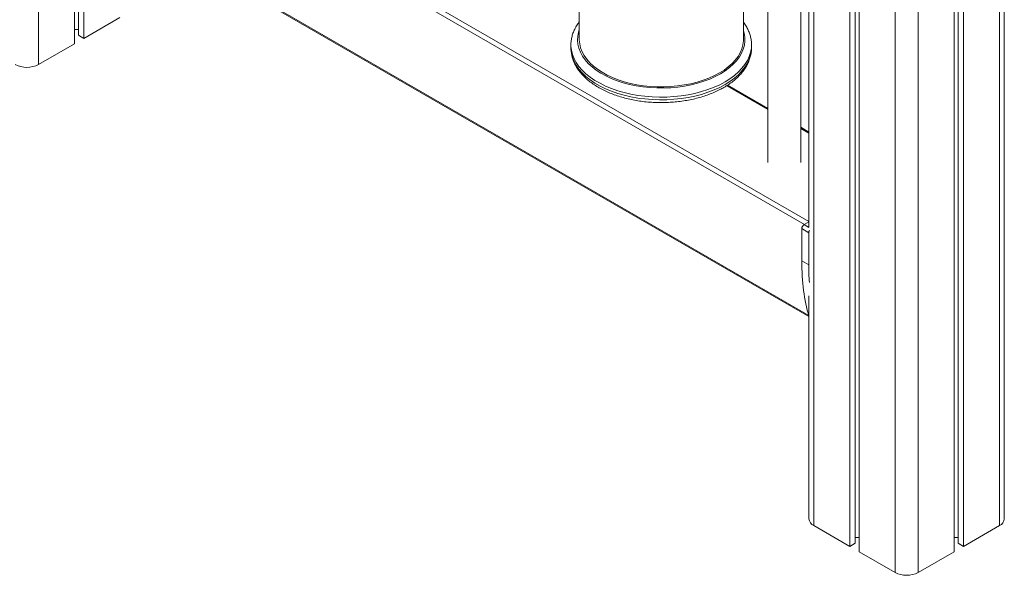
# Model space of a CAD drawing. Units: millimetres. Extents: x -8725 to 18424, y -8953 to 1990.
# Drawn here: x 7108 to 7708, y -8314 to -7975 of the extents above; entities that cross this region are included whole.
import ezdxf

# ---------------------------------------------------------------- set-up
doc = ezdxf.new("R2010")
doc.units = ezdxf.units.MM

msp = doc.modelspace()

# ---------------------------------------------------------------- linework, layer by layer
at = {"color": 8, "linetype": 'Continuous', "lineweight": 15}
for p, q in [((7704.7, -6103.06), (7704.7, -8283.21)), ((7591.56, -6118), (7591.56, -8283.21)), ((7641.06, -6140.3), (7641.06, -8311.78)), ((7655.2, -6136.59), (7655.2, -8311.78)), ((7585.89, -8099.75), (7121.29, -7831.54)), ((7122.7, -7829.09), (7588.63, -8098.07)), ((7121.29, -7885.43), (7588.54, -8155.17)), ((7119.21, -7888.77), (7119.21, -8002.36)), ((7563.57, -8029.72), (7538.52, -8015.26)), ((7588.63, -8044.19), (7583.57, -8041.27)), ((7585.66, -8099.89), (7588.63, -8101.61))]:
    msp.add_line(p, q, dxfattribs=at)
at = {"color": 7, "linetype": 'Continuous', "lineweight": 15}
for p, q in [((7707.63, -8279.13), (7707.63, -6101.37)), ((7679.5, -6117.61), (7679.5, -8293.97)), ((7682.78, -6115.72), (7682.78, -8295.86)), ((7677.12, -6119.3), (7677.12, -8299.13)), ((7613.48, -6128.68), (7613.48, -8295.86)), ((7616.76, -6130.57), (7616.76, -8293.97)), ((7619.14, -6131.94), (7619.14, -8299.13)), ((7563.57, -7622.65), (7563.57, -8062.04)), ((7583.57, -8062.04), (7583.57, -7634.19)), ((7588.63, -7648), (7588.63, -8101.71)), ((7121.7, -7886.35), (7588.63, -8155.9)), ((7448.72, -7891.98), (7448.72, -7987.08)), ((7548.72, -7987.08), (7548.72, -7891.69)), ((7141.13, -7905.45), (7141.13, -7989.71)), ((7143.51, -7904.71), (7143.51, -7984.55)), ((7146.79, -7903.03), (7146.79, -7986.44)), ((7146.79, -7986.44), (7168.71, -7973.79)), ((7141.13, -7981.08), (7143.51, -7981.08)), ((7119.21, -8002.36), (7141.13, -7989.71)), ((7143.51, -7984.55), (7146.79, -7986.44)), ((7443.62, -7990.47), (7443.62, -7992.1)), ((7553.62, -7992.1), (7553.62, -7990.47)), ((7553.62, -7990.47), (7553.62, -7990.67)), ((7563.57, -8029.04), (7539.06, -8014.89)), ((7588.63, -8043.51), (7583.57, -8040.59)), ((7584.24, -8102.34), (7588.48, -8104.79)), ((7584.24, -8121.91), (7584.24, -8102.34)), ((7585.66, -8099.89), (7588.63, -8098.17)), ((7588.48, -8124.36), (7588.48, -8104.79)), ((7584.24, -8121.91), (7588.48, -8124.36)), ((7588.63, -8143.3), (7588.63, -8279.13)), ((7591.56, -8283.21), (7613.48, -8295.86)), ((7682.78, -8295.86), (7704.7, -8283.21)), ((7613.48, -8295.86), (7616.76, -8293.97)), ((7616.76, -8290.5), (7619.14, -8290.5)), ((7677.12, -8290.5), (7679.5, -8290.5)), ((7679.5, -8293.97), (7682.78, -8295.86)), ((7619.14, -8299.13), (7641.06, -8311.78)), ((7655.2, -8311.78), (7677.12, -8299.13))]:
    msp.add_line(p, q, dxfattribs=at)
at = {"color": 8, "linetype": 'Continuous', "lineweight": 15, "flags": 128}
for points in [[(7448.72, -7981.11), (7448.24, -7982.6), (7447.75, -7985.05), (7447.62, -7987.51), (7447.84, -7989.97), (7448.42, -7992.42), (7449.35, -7994.82), (7450.63, -7997.17), (7452.25, -7999.46), (7454.18, -8001.65), (7456.44, -8003.75), (7458.98, -8005.73), (7461.81, -8007.58), (7464.89, -8009.29), (7468.21, -8010.84), (7471.74, -8012.22), (7475.46, -8013.43), (7479.35, -8014.46), (7483.37, -8015.3), (7487.49, -8015.93), (7491.69, -8016.37), (7495.95, -8016.6), (7500.22, -8016.63), (7504.48, -8016.45), (7508.7, -8016.06), (7512.85, -8015.47), (7516.89, -8014.69), (7520.81, -8013.71), (7524.58, -8012.54), (7528.16, -8011.2), (7531.53, -8009.69), (7534.68, -8008.02)], [(7534.68, -8008.02), (7537.57, -8006.2), (7540.19, -8004.26), (7542.51, -8002.19), (7544.53, -8000.02), (7546.23, -7997.75), (7547.59, -7995.42), (7548.61, -7993.02), (7549.28, -7990.59), (7549.59, -7988.13), (7549.55, -7985.66), (7549.14, -7983.21), (7548.72, -7981.7)], [(7537.51, -8012.92), (7534.25, -8014.65), (7530.77, -8016.23), (7527.07, -8017.64), (7523.19, -8018.87), (7519.15, -8019.92), (7514.98, -8020.78), (7510.7, -8021.44), (7506.34, -8021.9), (7501.94, -8022.16), (7497.51, -8022.21), (7493.09, -8022.06), (7488.7, -8021.7), (7484.38, -8021.14), (7480.15, -8020.38), (7476.04, -8019.42), (7472.08, -8018.28), (7468.29, -8016.96), (7464.7, -8015.46), (7461.32, -8013.8), (7458.19, -8012), (7455.32, -8010.05), (7452.73, -8007.97), (7450.44, -8005.79), (7448.46, -8003.5), (7446.81, -8001.13), (7445.49, -7998.69), (7444.52, -7996.19), (7443.9, -7993.66), (7443.63, -7991.11), (7443.64, -7989.52)], [(7443.62, -7992.1), (7443.63, -7992.74), (7443.9, -7995.29), (7444.52, -7997.82), (7445.49, -8000.32), (7446.81, -8002.76), (7448.46, -8005.13), (7450.44, -8007.42), (7452.73, -8009.61), (7455.32, -8011.68), (7458.19, -8013.63), (7461.32, -8015.44), (7464.7, -8017.09), (7468.29, -8018.59), (7472.08, -8019.91), (7476.04, -8021.05), (7480.15, -8022.01), (7484.38, -8022.77), (7488.7, -8023.33), (7493.09, -8023.69), (7497.51, -8023.85), (7501.94, -8023.79), (7506.34, -8023.54), (7510.7, -8023.08), (7514.98, -8022.41), (7519.15, -8021.56), (7523.19, -8020.51), (7527.07, -8019.27), (7530.77, -8017.86), (7534.25, -8016.29), (7537.51, -8014.55)], [(7553.62, -7990.67), (7553.52, -7992.38), (7553.07, -7994.93), (7552.27, -7997.44), (7551.13, -7999.91), (7549.64, -8002.32), (7547.82, -8004.65), (7545.68, -8006.89), (7543.24, -8009.03), (7540.51, -8011.04), (7537.51, -8012.92)], [(7537.51, -8014.55), (7540.51, -8012.67), (7543.24, -8010.66), (7545.68, -8008.53), (7547.82, -8006.29), (7549.64, -8003.96), (7551.13, -8001.55), (7552.27, -7999.08), (7553.07, -7996.56), (7553.52, -7994.02), (7553.62, -7992.1)]]:
    msp.add_lwpolyline(points, dxfattribs=at)
at = {"color": 7, "linetype": 'Continuous', "lineweight": 15, "flags": 128}
for points in [[(7534.07, -8007.49), (7530.99, -8009.13), (7527.68, -8010.61), (7524.17, -8011.93), (7520.48, -8013.07), (7516.64, -8014.03), (7512.67, -8014.8), (7508.6, -8015.38), (7504.47, -8015.76), (7500.29, -8015.93), (7496.1, -8015.91), (7491.93, -8015.68), (7487.81, -8015.25), (7483.77, -8014.63), (7479.83, -8013.81), (7476.02, -8012.8), (7472.37, -8011.62), (7468.91, -8010.26), (7465.65, -8008.74), (7462.63, -8007.06), (7459.86, -8005.25), (7457.36, -8003.31), (7455.16, -8001.25), (7453.26, -7999.1), (7451.67, -7996.86), (7450.42, -7994.55), (7449.51, -7992.2), (7448.94, -7989.8), (7448.72, -7987.39), (7448.72, -7987.08)], [(7548.72, -7987.08), (7548.69, -7987.99), (7548.39, -7990.4), (7547.73, -7992.79), (7546.73, -7995.14), (7545.4, -7997.43), (7543.73, -7999.65), (7541.76, -8001.78), (7539.47, -8003.8), (7536.91, -8005.71), (7534.07, -8007.49)]]:
    msp.add_lwpolyline(points, dxfattribs=at)
at = {"color": 7, "linetype": 'Continuous', "lineweight": 15}
for centre, radius, start, end in [((7112.14, -7988.71), 15.37, 242.60926, 297.39074), ((7587.31, -8102.48), 3.07, 122.60558, 177.39492), ((7591.35, -8104.88), 2.86, 150.12641, 178.09223), ((7593.64, -8278.63), 5.03, 185.69648, 245.62548), ((7702.62, -8278.63), 5.03, 294.37619, 354.30433), ((7648.13, -8298.14), 15.37, 242.60987, 297.39013)]:
    msp.add_arc(centre, radius, start, end, dxfattribs=at)
for centre, end_param in [((7615.55, -8103.84), 2.409628), ((7619.8, -8106.28), 2.029401)]:
    msp.add_ellipse(centre, major_axis=(9.34, 72.87), ratio=0.410154, start_param=1.873641, end_param=end_param, dxfattribs=at)
for points, knots in [([(7448.72, -7976.29), (7448.37, -7976.74), (7447.43, -7977.97), (7446.2, -7980.1), (7445.05, -7982.62), (7444.22, -7985.19), (7443.76, -7987.79), (7443.57, -7989.54), (7443.62, -7990.42), (7443.62, -7990.44)], [0, 0, 0, 0, 0.104838, 0.287529, 0.468083, 0.646298, 0.822314, 0.996631, 1, 1, 1, 1]), ([(7553.59, -7990.7), (7553.6, -7990.53), (7553.66, -7989.5), (7553.46, -7987.62), (7552.97, -7985.07), (7552.16, -7982.56), (7551.03, -7980.1), (7549.88, -7978.09), (7549.01, -7976.95), (7548.72, -7976.56)], [0, 0, 0, 0, 0.03402, 0.207938, 0.381751, 0.556252, 0.732189, 0.910078, 1, 1, 1, 1]), ([(7443.63, -7991.83), (7443.62, -7991.9), (7443.56, -7992.81), (7443.73, -7994.6), (7444.17, -7997.15), (7444.95, -7999.67), (7446.02, -8002.13), (7447.4, -8004.54), (7449.08, -8006.88), (7451.05, -8009.13), (7453.3, -8011.29), (7455.83, -8013.33), (7458.6, -8015.24), (7461.61, -8017.02), (7464.83, -8018.65), (7468.24, -8020.12), (7471.83, -8021.42), (7475.56, -8022.56), (7479.42, -8023.51), (7483.39, -8024.29), (7487.44, -8024.89), (7491.55, -8025.3), (7495.71, -8025.53), (7499.87, -8025.57), (7504.03, -8025.41), (7508.17, -8025.08), (7512.24, -8024.55), (7516.24, -8023.85), (7520.15, -8022.96), (7523.94, -8021.89), (7527.58, -8020.66), (7531.07, -8019.25), (7534.1, -8017.82), (7535.91, -8016.81), (7536.68, -8016.38)], [0, 0, 0, 0, 0.0022174, 0.0329856, 0.0637196, 0.0945541, 0.1256256, 0.1570346, 0.1888225, 0.2209755, 0.2534356, 0.2861283, 0.3189682, 0.3518854, 0.3848278, 0.4177527, 0.4506441, 0.4834979, 0.5163138, 0.549093, 0.5818415, 0.6145686, 0.6472805, 0.6799848, 0.712691, 0.7454045, 0.7781337, 0.8108884, 0.843675, 0.876503, 0.9093789, 0.9423087, 0.9752949, 1, 1, 1, 1]), ([(7536.68, -8016.38), (7537.21, -8016.07), (7538.75, -8015.16), (7541.12, -8013.54), (7543.71, -8011.48), (7546.02, -8009.3), (7548.06, -8007), (7549.79, -8004.61), (7551.21, -8002.13), (7552.32, -7999.59), (7553.09, -7997.02), (7553.55, -7994.49), (7553.59, -7992.83), (7553.6, -7992.03)], [0, 0, 0, 0, 0.051852, 0.149736, 0.247679, 0.345459, 0.442856, 0.539601, 0.635415, 0.730081, 0.823519, 0.91583, 1, 1, 1, 1])]:
    msp.add_open_spline(points, degree=3, knots=knots, dxfattribs=at)

doc.saveas('drawing.dxf')
